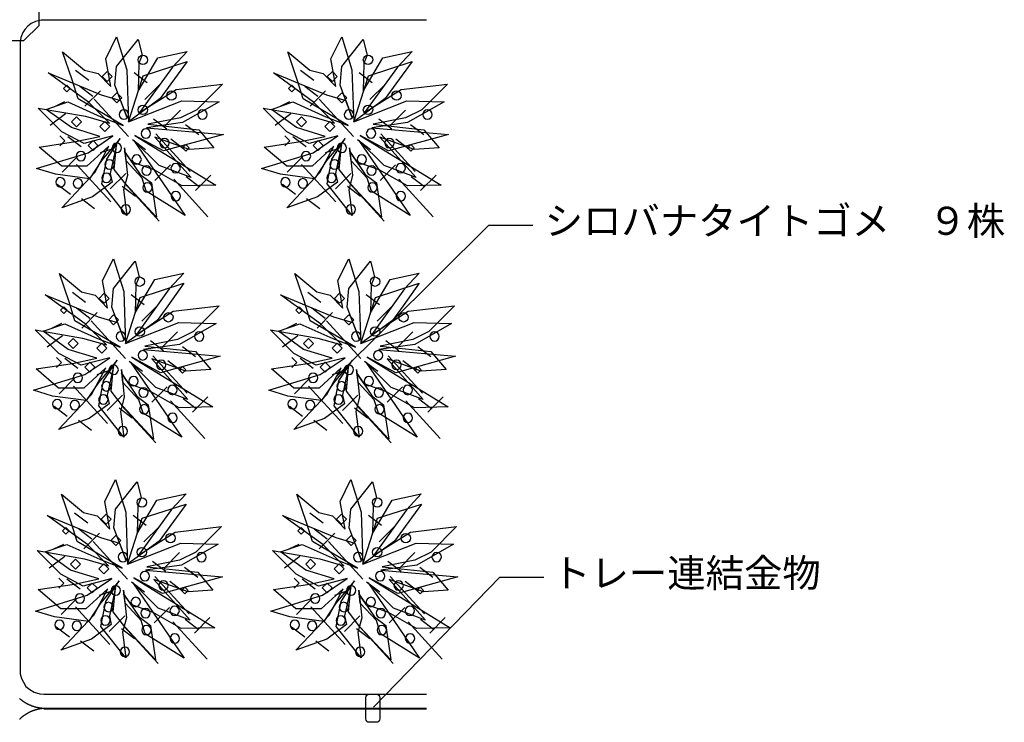
# Model space of a CAD drawing. Extents: x -610 to 603, y -419 to 423.
# Drawn here: x -183 to 27, y -111 to 39 of the extents above; entities that cross this region are included whole.
import ezdxf

# ---------------------------------------------------------------- set-up
doc = ezdxf.new("R2010")
doc.units = 0
doc.header["$LTSCALE"] = 15.24
doc.header["$MEASUREMENT"] = 0
doc.layers.get('0').update_dxf_attribs({"linetype": 'CONTINUOUS'})
doc.layers.add('____-69', color=7, linetype='CONTINUOUS')
doc.styles.add('ゴシック', font='txt')

msp = doc.modelspace()

# ---------------------------------------------------------------- linework, layer by layer
at = {"color": 4, "linetype": 'Continuous'}
for p, q in [((-168.7, 26.19), (-171.5, 28.33)), ((-165.81, 27.06), (-164.74, 28.13)), ((-164.74, 28.13), (-163.67, 27.06)), ((-156.21, 25.69), (-159.01, 27.83)), ((-120.68, 26.19), (-123.48, 28.33)), ((-117.79, 27.06), (-116.72, 28.13)), ((-116.72, 28.13), (-115.66, 27.06)), ((-108.19, 25.69), (-110.99, 27.83)), ((-174.07, 24.53), (-173.36, 25.24)), ((-173.36, 25.24), (-172.65, 24.53)), ((-164.74, 26), (-165.81, 27.06)), ((-163.67, 27.06), (-164.74, 26)), ((-153.42, 25.47), (-156.72, 22.17)), ((-126.06, 24.53), (-125.35, 25.24)), ((-125.35, 25.24), (-124.64, 24.53)), ((-116.72, 26), (-117.79, 27.06)), ((-115.66, 27.06), (-116.72, 26)), ((-105.41, 25.47), (-108.7, 22.17)), ((-173.36, 23.82), (-174.07, 24.53)), ((-172.65, 24.53), (-173.36, 23.82)), ((-167.81, 22.79), (-170.61, 24.93)), ((-166.21, 24.03), (-169.5, 20.73)), ((-163.78, 22.5), (-162.71, 23.56)), ((-162.71, 23.56), (-161.65, 22.5)), ((-125.35, 23.82), (-126.06, 24.53)), ((-124.64, 24.53), (-125.35, 23.82)), ((-119.79, 22.79), (-122.59, 24.93)), ((-118.19, 24.03), (-121.48, 20.73)), ((-115.76, 22.5), (-114.69, 23.56)), ((-114.69, 23.56), (-113.63, 22.5)), ((-175.93, 20.67), (-173.8, 21.74)), ((-160.2, 14.26), (-167.52, 22.26)), ((-162.71, 21.43), (-163.78, 22.5)), ((-161.65, 22.5), (-162.71, 21.43)), ((-127.91, 20.67), (-125.78, 21.74)), ((-112.18, 14.26), (-119.5, 22.26)), ((-114.69, 21.43), (-115.76, 22.5)), ((-113.63, 22.5), (-114.69, 21.43)), ((-173.62, 19.08), (-176.92, 16.61)), ((-149.1, 19.89), (-152.4, 16.6)), ((-125.61, 19.08), (-128.9, 16.61)), ((-101.09, 19.89), (-104.38, 16.6)), ((-172.4, 17.42), (-171.34, 18.49)), ((-171.34, 16.36), (-172.4, 17.42)), ((-171.34, 18.49), (-170.27, 17.42)), ((-170.27, 17.42), (-171.34, 16.36)), ((-166.31, 16.41), (-165.25, 17.48)), ((-165.25, 17.48), (-164.18, 16.41)), ((-152.05, 15.86), (-154.85, 18)), ((-124.38, 17.42), (-123.32, 18.49)), ((-123.32, 16.36), (-124.38, 17.42)), ((-123.32, 18.49), (-122.25, 17.42)), ((-122.25, 17.42), (-123.32, 16.36)), ((-118.29, 16.41), (-117.23, 17.48)), ((-117.23, 17.48), (-116.16, 16.41)), ((-104.03, 15.86), (-106.83, 18)), ((-165.25, 15.34), (-166.31, 16.41)), ((-164.18, 16.41), (-165.25, 15.34)), ((-147.05, 6.82), (-154.36, 14.82)), ((-145.24, 14.6), (-148.03, 16.74)), ((-117.23, 15.34), (-118.29, 16.41)), ((-116.16, 16.41), (-117.23, 15.34)), ((-99.03, 6.82), (-106.35, 14.82)), ((-97.22, 14.6), (-100.02, 16.74)), ((-174.89, 14.43), (-173.82, 13.37)), ((-173.82, 13.37), (-174.89, 12.3)), ((-170.34, 12.08), (-173.13, 14.22)), ((-168.85, 12.35), (-167.78, 13.42)), ((-167.78, 13.42), (-166.72, 12.35)), ((-156.59, 11.45), (-159.39, 13.59)), ((-148.39, 11.58), (-151.19, 13.71)), ((-126.87, 14.43), (-125.8, 13.37)), ((-125.8, 13.37), (-126.87, 12.3)), ((-122.32, 12.08), (-125.12, 14.22)), ((-120.83, 12.35), (-119.77, 13.42)), ((-119.77, 13.42), (-118.7, 12.35)), ((-108.57, 11.45), (-111.37, 13.59)), ((-100.37, 11.58), (-103.17, 13.71)), ((-167.78, 11.29), (-168.85, 12.35)), ((-166.72, 12.35), (-167.78, 11.29)), ((-166.21, 10.84), (-163.73, 11.67)), ((-148.71, 11.84), (-148, 12.55)), ((-148, 11.13), (-148.71, 11.84)), ((-148, 12.55), (-147.29, 11.84)), ((-147.29, 11.84), (-148, 11.13)), ((-119.77, 11.29), (-120.83, 12.35)), ((-118.7, 12.35), (-119.77, 11.29)), ((-118.19, 10.84), (-115.72, 11.67)), ((-100.69, 11.84), (-99.98, 12.55)), ((-99.98, 11.13), (-100.69, 11.84)), ((-99.98, 12.55), (-99.27, 11.84)), ((-99.27, 11.84), (-99.98, 11.13)), ((-171.07, 10), (-174.36, 6.7)), ((-123.05, 10), (-126.35, 6.7)), ((-164, 0.33), (-171.32, 8.33)), ((-160.81, 6.4), (-164.1, 3.11)), ((-151.26, 8.2), (-154.56, 4.91)), ((-115.98, 0.33), (-123.3, 8.33)), ((-112.79, 6.4), (-116.08, 3.11)), ((-103.25, 8.2), (-106.54, 4.91)), ((-153.7, -3.79), (-161.02, 4.22)), ((-143.25, -2.84), (-150.56, 5.16)), ((-145.11, 3.51), (-147.91, 5.65)), ((-142.62, 6.04), (-145.92, 2.75)), ((-105.68, -3.79), (-113, 4.22)), ((-95.23, -2.84), (-102.54, 5.16)), ((-97.09, 3.51), (-99.89, 5.65)), ((-94.6, 6.04), (-97.9, 2.75)), ((-172.61, 1.87), (-175.41, 4.01)), ((-158.73, 1.5), (-161.53, 3.63)), ((-124.59, 1.87), (-127.39, 4.01)), ((-110.71, 1.5), (-113.51, 3.63)), ((-167.43, -1.15), (-170.23, 0.99)), ((-119.42, -1.15), (-122.21, 0.99)), ((-169.36, -21.12), (-172.16, -18.98)), ((-166.47, -20.25), (-165.41, -19.18)), ((-165.41, -21.31), (-166.47, -20.25)), ((-165.41, -19.18), (-164.34, -20.25)), ((-164.34, -20.25), (-165.41, -21.31)), ((-156.87, -21.62), (-159.67, -19.48)), ((-119.16, -21.12), (-121.96, -18.98)), ((-116.27, -20.25), (-115.21, -19.18)), ((-115.21, -21.31), (-116.27, -20.25)), ((-115.21, -19.18), (-114.14, -20.25)), ((-114.14, -20.25), (-115.21, -21.31)), ((-106.67, -21.62), (-109.47, -19.48)), ((-174.74, -22.78), (-174.03, -22.07)), ((-174.03, -23.49), (-174.74, -22.78)), ((-174.03, -22.07), (-173.32, -22.78)), ((-173.32, -22.78), (-174.03, -23.49)), ((-168.48, -24.52), (-171.28, -22.38)), ((-154.09, -21.84), (-157.39, -25.14)), ((-124.54, -22.78), (-123.83, -22.07)), ((-123.83, -23.49), (-124.54, -22.78)), ((-123.83, -22.07), (-123.12, -22.78)), ((-123.12, -22.78), (-123.83, -23.49)), ((-118.28, -24.52), (-121.08, -22.38)), ((-103.89, -21.84), (-107.19, -25.14)), ((-166.87, -23.28), (-170.17, -26.58)), ((-160.87, -33.05), (-168.18, -25.05)), ((-164.44, -24.81), (-163.38, -23.75)), ((-163.38, -25.88), (-164.44, -24.81)), ((-163.38, -23.75), (-162.31, -24.81)), ((-162.31, -24.81), (-163.38, -25.88)), ((-116.67, -23.28), (-119.97, -26.58)), ((-110.67, -33.05), (-117.98, -25.05)), ((-114.24, -24.81), (-113.18, -23.75)), ((-113.18, -25.88), (-114.24, -24.81)), ((-113.18, -23.75), (-112.11, -24.81)), ((-112.11, -24.81), (-113.18, -25.88)), ((-176.6, -26.64), (-174.47, -25.57)), ((-126.4, -26.64), (-124.27, -25.57)), ((-174.29, -28.23), (-177.59, -30.7)), ((-173.07, -29.89), (-172, -28.82)), ((-172, -28.82), (-170.94, -29.89)), ((-152.71, -31.45), (-155.51, -29.31)), ((-149.77, -27.42), (-153.07, -30.71)), ((-124.09, -28.23), (-127.39, -30.7)), ((-122.87, -29.89), (-121.8, -28.82)), ((-121.8, -28.82), (-120.74, -29.89)), ((-102.51, -31.45), (-105.31, -29.31)), ((-99.57, -27.42), (-102.87, -30.71)), ((-172, -30.95), (-173.07, -29.89)), ((-170.94, -29.89), (-172, -30.95)), ((-166.98, -30.9), (-165.91, -29.83)), ((-165.91, -31.97), (-166.98, -30.9)), ((-165.91, -29.83), (-164.85, -30.9)), ((-164.85, -30.9), (-165.91, -31.97)), ((-145.9, -32.71), (-148.7, -30.57)), ((-121.8, -30.95), (-122.87, -29.89)), ((-120.74, -29.89), (-121.8, -30.95)), ((-116.78, -30.9), (-115.71, -29.83)), ((-115.71, -31.97), (-116.78, -30.9)), ((-115.71, -29.83), (-114.65, -30.9)), ((-114.65, -30.9), (-115.71, -31.97)), ((-95.7, -32.71), (-98.5, -30.57)), ((-175.55, -32.88), (-174.49, -33.94)), ((-171, -35.23), (-173.8, -33.09)), ((-147.71, -40.49), (-155.03, -32.49)), ((-149.05, -35.73), (-151.85, -33.6)), ((-125.35, -32.88), (-124.29, -33.94)), ((-120.8, -35.23), (-123.6, -33.09)), ((-97.51, -40.49), (-104.83, -32.49)), ((-98.85, -35.73), (-101.65, -33.6)), ((-174.49, -33.94), (-175.55, -35.01)), ((-169.52, -34.96), (-168.45, -33.89)), ((-168.45, -36.02), (-169.52, -34.96)), ((-168.45, -33.89), (-167.38, -34.96)), ((-167.38, -34.96), (-168.45, -36.02)), ((-166.87, -36.47), (-164.4, -35.64)), ((-157.25, -35.86), (-160.05, -33.72)), ((-149.37, -35.47), (-148.66, -34.76)), ((-148.66, -36.18), (-149.37, -35.47)), ((-148.66, -34.76), (-147.95, -35.47)), ((-147.95, -35.47), (-148.66, -36.18)), ((-124.29, -33.94), (-125.35, -35.01)), ((-119.31, -34.96), (-118.25, -33.89)), ((-118.25, -36.02), (-119.31, -34.96)), ((-118.25, -33.89), (-117.18, -34.96)), ((-117.18, -34.96), (-118.25, -36.02)), ((-116.67, -36.47), (-114.2, -35.64)), ((-107.05, -35.86), (-109.85, -33.72)), ((-99.17, -35.47), (-98.46, -34.76)), ((-98.46, -36.18), (-99.17, -35.47)), ((-98.46, -34.76), (-97.75, -35.47)), ((-97.75, -35.47), (-98.46, -36.18)), ((-171.73, -37.31), (-175.03, -40.61)), ((-121.53, -37.31), (-124.83, -40.61)), ((-164.67, -46.98), (-171.98, -38.98)), ((-151.93, -39.11), (-155.23, -42.4)), ((-114.47, -46.98), (-121.78, -38.98)), ((-101.73, -39.11), (-105.03, -42.4)), ((-161.47, -40.91), (-164.77, -44.2)), ((-145.78, -43.8), (-148.57, -41.66)), ((-143.29, -41.27), (-146.59, -44.56)), ((-111.27, -40.91), (-114.57, -44.2)), ((-95.58, -43.8), (-98.37, -41.66)), ((-93.09, -41.27), (-96.38, -44.56)), ((-173.27, -45.44), (-176.07, -43.3)), ((-159.4, -45.81), (-162.2, -43.68)), ((-154.37, -51.1), (-161.69, -43.09)), ((-143.91, -50.15), (-151.23, -42.15)), ((-123.07, -45.44), (-125.87, -43.3)), ((-109.2, -45.81), (-112, -43.68)), ((-104.17, -51.1), (-111.48, -43.09)), ((-93.71, -50.15), (-101.03, -42.15)), ((-168.1, -48.46), (-170.9, -46.32)), ((-117.9, -48.46), (-120.7, -46.32)), ((-168.91, -68.2), (-171.71, -66.07)), ((-166.02, -67.33), (-164.95, -66.27)), ((-164.95, -66.27), (-163.88, -67.33)), ((-156.42, -68.71), (-159.22, -66.57)), ((-118.71, -68.2), (-121.5, -66.07)), ((-115.81, -67.33), (-114.75, -66.27)), ((-114.75, -66.27), (-113.68, -67.33)), ((-106.22, -68.71), (-109.02, -66.57)), ((-174.29, -69.87), (-173.57, -69.16)), ((-173.57, -69.16), (-172.86, -69.87)), ((-164.95, -68.4), (-166.02, -67.33)), ((-163.88, -67.33), (-164.95, -68.4)), ((-153.63, -68.93), (-156.93, -72.22)), ((-124.08, -69.87), (-123.37, -69.16)), ((-123.37, -69.16), (-122.66, -69.87)), ((-114.75, -68.4), (-115.81, -67.33)), ((-113.68, -67.33), (-114.75, -68.4)), ((-103.43, -68.93), (-106.73, -72.22)), ((-173.57, -70.58), (-174.29, -69.87)), ((-172.86, -69.87), (-173.57, -70.58)), ((-168.02, -71.61), (-170.82, -69.47)), ((-166.42, -70.37), (-169.71, -73.66)), ((-163.99, -71.9), (-162.92, -70.83)), ((-162.92, -70.83), (-161.86, -71.9)), ((-123.37, -70.58), (-124.08, -69.87)), ((-122.66, -69.87), (-123.37, -70.58)), ((-117.82, -71.61), (-120.62, -69.47)), ((-116.22, -70.37), (-119.51, -73.66)), ((-113.79, -71.9), (-112.72, -70.83)), ((-112.72, -70.83), (-111.65, -71.9)), ((-176.14, -73.72), (-174.01, -72.66)), ((-160.41, -80.14), (-167.73, -72.14)), ((-162.92, -72.96), (-163.99, -71.9)), ((-161.86, -71.9), (-162.92, -72.96)), ((-125.94, -73.72), (-123.81, -72.66)), ((-110.21, -80.14), (-117.53, -72.14)), ((-112.72, -72.96), (-113.79, -71.9)), ((-111.65, -71.9), (-112.72, -72.96)), ((-173.83, -75.31), (-177.13, -77.78)), ((-149.31, -74.5), (-152.61, -77.8)), ((-123.63, -75.31), (-126.93, -77.78)), ((-99.11, -74.5), (-102.41, -77.8)), ((-172.61, -76.97), (-171.55, -75.91)), ((-171.55, -78.04), (-172.61, -76.97)), ((-171.55, -75.91), (-170.48, -76.97)), ((-170.48, -76.97), (-171.55, -78.04)), ((-166.52, -77.99), (-165.46, -76.92)), ((-165.46, -76.92), (-164.39, -77.99)), ((-152.26, -78.54), (-155.06, -76.4)), ((-145.45, -79.8), (-148.25, -77.66)), ((-122.41, -76.97), (-121.35, -75.91)), ((-121.35, -78.04), (-122.41, -76.97)), ((-121.35, -75.91), (-120.28, -76.97)), ((-120.28, -76.97), (-121.35, -78.04)), ((-116.32, -77.99), (-115.26, -76.92)), ((-115.26, -76.92), (-114.19, -77.99)), ((-102.06, -78.54), (-104.86, -76.4)), ((-95.25, -79.8), (-98.04, -77.66)), ((-165.46, -79.05), (-166.52, -77.99)), ((-164.39, -77.99), (-165.46, -79.05)), ((-147.26, -87.58), (-154.57, -79.58)), ((-115.26, -79.05), (-116.32, -77.99)), ((-114.19, -77.99), (-115.26, -79.05)), ((-97.06, -87.58), (-104.37, -79.58)), ((-175.1, -79.96), (-174.03, -81.03)), ((-174.03, -81.03), (-175.1, -82.09)), ((-170.55, -82.32), (-173.34, -80.18)), ((-169.06, -82.04), (-167.99, -80.98)), ((-167.99, -80.98), (-166.93, -82.04)), ((-156.8, -82.95), (-159.6, -80.81)), ((-148.6, -82.82), (-151.4, -80.68)), ((-148.92, -82.55), (-148.21, -81.84)), ((-148.21, -81.84), (-147.5, -82.55)), ((-124.9, -79.96), (-123.83, -81.03)), ((-123.83, -81.03), (-124.9, -82.09)), ((-120.35, -82.32), (-123.14, -80.18)), ((-118.86, -82.04), (-117.79, -80.98)), ((-117.79, -80.98), (-116.73, -82.04)), ((-106.6, -82.95), (-109.4, -80.81)), ((-98.4, -82.82), (-101.2, -80.68)), ((-98.72, -82.55), (-98.01, -81.84)), ((-98.01, -81.84), (-97.3, -82.55)), ((-167.99, -83.11), (-169.06, -82.04)), ((-166.93, -82.04), (-167.99, -83.11)), ((-166.42, -83.55), (-163.94, -82.73)), ((-148.21, -83.26), (-148.92, -82.55)), ((-147.5, -82.55), (-148.21, -83.26)), ((-117.79, -83.11), (-118.86, -82.04)), ((-116.73, -82.04), (-117.79, -83.11)), ((-116.22, -83.55), (-113.74, -82.73)), ((-98.01, -83.26), (-98.72, -82.55)), ((-97.3, -82.55), (-98.01, -83.26)), ((-171.28, -84.39), (-174.57, -87.69)), ((-164.21, -94.07), (-171.53, -86.07)), ((-121.08, -84.39), (-124.37, -87.69)), ((-114.01, -94.07), (-121.33, -86.07)), ((-161.02, -87.99), (-164.31, -91.29)), ((-151.47, -86.19), (-154.77, -89.49)), ((-110.82, -87.99), (-114.11, -91.29)), ((-101.27, -86.19), (-104.57, -89.49)), ((-153.91, -98.18), (-161.23, -90.18)), ((-143.46, -97.23), (-150.77, -89.23)), ((-145.32, -90.88), (-148.12, -88.75)), ((-142.83, -88.35), (-146.13, -91.65)), ((-103.71, -98.18), (-111.03, -90.18)), ((-93.26, -97.23), (-100.57, -89.23)), ((-95.12, -90.88), (-97.92, -88.75)), ((-92.63, -88.35), (-95.93, -91.65)), ((-172.82, -92.52), (-175.62, -90.38)), ((-158.94, -92.9), (-161.74, -90.76)), ((-122.62, -92.52), (-125.41, -90.38)), ((-108.74, -92.9), (-111.54, -90.76)), ((-167.64, -95.55), (-170.44, -93.41)), ((-117.44, -95.55), (-120.24, -93.41))]:
    msp.add_line(p, q, dxfattribs=at)
at = {"color": 2, "linetype": 'Continuous'}
for p, q in [((-115.76, -36.84), (-83.34, -4.62)), ((-83.34, -4.62), (-73.98, -4.62)), ((-107.92, -107.48), (-80.99, -79.75)), ((-80.99, -79.75), (-71.63, -79.75))]:
    msp.add_line(p, q, dxfattribs=at)
at = {"color": 4, "linetype": 'Continuous'}
for points in [[(-158.13, 23.97), (-153.95, 31.09), (-147.73, 32.42), (-150.83, 29.09), (-157.87, 19.37), (-150.04, 24.29), (-140.19, 25.44), (-145.64, 19.99), (-149.11, 18.28), (-156.06, 16.89), (-145.24, 15.71), (-141.98, 11.89), (-147.29, 11.53), (-154.58, 14.13), (-146.87, 5.5), (-153.68, 8.07), (-159.1, 13.45), (-148.14, -2.58), (-156.42, 2.58), (-157.32, 5.42), (-160.74, 9.1), (-161.08, 11.86), (-160.45, 5.96), (-161.25, 2.93), (-160.54, -2.58), (-165.87, 4.15), (-164.85, 9.47), (-161.97, 13.88), (-165.96, 9.12), (-168.55, 5.24), (-175.77, 6.21), (-179.82, 7.44), (-168.83, 10.8), (-163.54, 14.39), (-169.67, 12.77), (-174.44, 15.28), (-179.47, 20.35), (-169.39, 18.58), (-164.25, 17.11), (-168.77, 21.62), (-177.32, 27.83), (-166.01, 23.14), (-161.89, 21.93), (-160.49, 18.23), (-163.1, 25.2), (-162.75, 29.18), (-158.13, 34.98), (-157.28, 31.63), (-158, 29.95), (-158.13, 23.97)], [(-163.99, 24.93), (-165.07, 30.84), (-162.74, 35.52), (-160.57, 28.52), (-160.19, 17.43), (-157.06, 27.25), (-147.71, 30.27), (-151.16, 25.48), (-153.44, 22.36), (-160.19, 17.43), (-148.82, 21.89), (-140.84, 21.69), (-148.68, 17.23), (-156.35, 16.15), (-139.97, 14.71), (-152.74, 11.2), (-158.83, 14.51), (-141.55, 3.89), (-148.73, 3.72), (-154.72, 7.15), (-159.46, 8.83), (-161.04, 11.11), (-157.75, 6.18), (-155.33, 4.36), (-154.23, -2.96), (-160.81, 4.1), (-163.27, 7.24), (-162.78, 12.49), (-164.09, 6.41), (-163.67, 4.53), (-167.91, 1.42), (-174.47, -0.94), (-167.42, 6.57), (-164.4, 12.2), (-169.08, 7.92), (-174.47, 7.92), (-179.27, 12.01), (-171.53, 13.19), (-166.3, 14.28), (-172.4, 16.17), (-177.75, 20.05), (-173.16, 21.65), (-166.12, 18.48), (-161.33, 16.61), (-170.97, 22.28), (-172.22, 26.33), (-174.27, 32.37), (-169.57, 28.46), (-166.68, 27.73), (-163.99, 24.93)], [(-110.12, 23.97), (-105.93, 31.09), (-99.71, 32.42), (-102.81, 29.09), (-109.85, 19.37), (-102.02, 24.29), (-92.17, 25.44), (-97.62, 19.99), (-101.09, 18.28), (-108.04, 16.89), (-97.23, 15.71), (-93.96, 11.89), (-99.27, 11.53), (-106.56, 14.13), (-98.85, 5.5), (-105.67, 8.07), (-111.08, 13.45), (-100.12, -2.58), (-108.4, 2.58), (-109.3, 5.42), (-112.72, 9.1), (-113.06, 11.86), (-112.43, 5.96), (-113.23, 2.93), (-112.52, -2.58), (-117.85, 4.15), (-116.83, 9.47), (-113.95, 13.88), (-117.94, 9.12), (-120.53, 5.24), (-127.75, 6.21), (-131.8, 7.44), (-120.81, 10.8), (-115.52, 14.39), (-121.65, 12.77), (-126.43, 15.28), (-131.45, 20.35), (-121.37, 18.58), (-116.24, 17.11), (-120.75, 21.62), (-129.3, 27.83), (-117.99, 23.14), (-113.87, 21.93), (-112.47, 18.23), (-115.08, 25.2), (-114.73, 29.18), (-110.11, 34.98), (-109.26, 31.63), (-109.98, 29.95), (-110.12, 23.97)], [(-115.97, 24.93), (-117.05, 30.84), (-114.72, 35.52), (-112.55, 28.52), (-112.17, 17.43), (-109.04, 27.25), (-99.69, 30.27), (-103.15, 25.48), (-105.42, 22.36), (-112.17, 17.43), (-100.8, 21.89), (-92.83, 21.69), (-100.66, 17.23), (-108.33, 16.15), (-91.95, 14.71), (-104.72, 11.2), (-110.81, 14.51), (-93.53, 3.89), (-100.71, 3.72), (-106.71, 7.15), (-111.44, 8.83), (-113.02, 11.11), (-109.73, 6.18), (-107.31, 4.36), (-106.21, -2.96), (-112.79, 4.1), (-115.25, 7.24), (-114.76, 12.49), (-116.07, 6.41), (-115.65, 4.53), (-119.89, 1.42), (-126.45, -0.94), (-119.4, 6.57), (-116.38, 12.2), (-121.06, 7.92), (-126.45, 7.92), (-131.25, 12.01), (-123.51, 13.19), (-118.28, 14.28), (-124.38, 16.17), (-129.73, 20.05), (-125.14, 21.65), (-118.1, 18.48), (-113.31, 16.61), (-122.95, 22.28), (-124.2, 26.33), (-126.25, 32.37), (-121.55, 28.46), (-118.67, 27.73), (-115.97, 24.93)], [(-158.8, -23.34), (-154.62, -16.22), (-148.4, -14.89), (-151.5, -18.21), (-158.53, -27.94), (-150.71, -23.02), (-140.85, -21.87), (-146.31, -27.32), (-149.78, -29.03), (-156.73, -30.42), (-145.91, -31.6), (-142.65, -35.42), (-147.95, -35.78), (-155.24, -33.18), (-147.54, -41.81), (-154.35, -39.24), (-159.76, -33.86), (-148.8, -49.89), (-157.09, -44.73), (-157.99, -41.89), (-161.4, -38.21), (-161.74, -35.45), (-161.12, -41.35), (-161.91, -44.38), (-161.2, -49.89), (-166.53, -43.16), (-165.51, -37.84), (-162.63, -33.43), (-166.63, -38.19), (-169.21, -42.07), (-176.43, -41.1), (-180.49, -39.87), (-169.5, -36.51), (-164.21, -32.92), (-170.34, -34.54), (-175.11, -32.03), (-180.13, -26.96), (-170.05, -28.73), (-164.92, -30.2), (-169.44, -25.69), (-177.99, -19.48), (-166.67, -24.17), (-162.56, -25.38), (-161.16, -29.08), (-163.76, -22.11), (-163.42, -18.13), (-158.8, -12.33), (-157.94, -15.68), (-158.66, -17.36), (-158.8, -23.34)], [(-164.66, -22.38), (-165.74, -16.47), (-163.4, -11.79), (-161.24, -18.79), (-160.86, -29.88), (-157.73, -20.06), (-148.38, -17.04), (-151.83, -21.83), (-154.11, -24.95), (-160.86, -29.88), (-149.49, -25.42), (-141.51, -25.62), (-149.35, -30.08), (-157.01, -31.16), (-140.64, -32.6), (-153.41, -36.11), (-159.5, -32.8), (-142.21, -43.42), (-149.39, -43.59), (-155.39, -40.16), (-160.13, -38.48), (-161.71, -36.2), (-158.41, -41.13), (-156, -42.95), (-154.89, -50.27), (-161.48, -43.21), (-163.94, -40.07), (-163.44, -34.82), (-164.76, -40.9), (-164.34, -42.78), (-168.58, -45.89), (-175.14, -48.25), (-168.08, -40.74), (-165.07, -35.11), (-169.75, -39.39), (-175.14, -39.39), (-179.93, -35.3), (-172.19, -34.12), (-166.97, -33.03), (-173.06, -31.14), (-178.42, -27.26), (-173.83, -25.66), (-166.79, -28.83), (-161.99, -30.7), (-171.64, -25.03), (-172.89, -20.98), (-174.94, -14.94), (-170.23, -18.85), (-167.35, -19.58), (-164.66, -22.38)], [(-108.6, -23.34), (-104.41, -16.22), (-98.2, -14.89), (-101.3, -18.21), (-108.33, -27.94), (-100.51, -23.02), (-90.65, -21.87), (-96.11, -27.32), (-99.58, -29.03), (-106.53, -30.42), (-95.71, -31.6), (-92.45, -35.42), (-97.75, -35.78), (-105.04, -33.18), (-97.34, -41.81), (-104.15, -39.24), (-109.56, -33.86), (-98.6, -49.89), (-106.89, -44.73), (-107.79, -41.89), (-111.2, -38.21), (-111.54, -35.45), (-110.92, -41.35), (-111.71, -44.38), (-111, -49.89), (-116.33, -43.16), (-115.31, -37.84), (-112.43, -33.43), (-116.43, -38.19), (-119.01, -42.07), (-126.23, -41.1), (-130.29, -39.87), (-119.29, -36.51), (-114.01, -32.92), (-120.14, -34.54), (-124.91, -32.03), (-129.93, -26.96), (-119.85, -28.73), (-114.72, -30.2), (-119.24, -25.69), (-127.79, -19.48), (-116.47, -24.17), (-112.36, -25.38), (-110.95, -29.08), (-113.56, -22.11), (-113.22, -18.13), (-108.6, -12.33), (-107.74, -15.68), (-108.46, -17.36), (-108.6, -23.34)], [(-114.46, -22.38), (-115.54, -16.47), (-113.2, -11.79), (-111.04, -18.79), (-110.66, -29.88), (-107.53, -20.06), (-98.18, -17.04), (-101.63, -21.83), (-103.91, -24.95), (-110.66, -29.88), (-99.29, -25.42), (-91.31, -25.62), (-99.15, -30.08), (-106.81, -31.16), (-90.44, -32.6), (-103.2, -36.11), (-109.3, -32.8), (-92.01, -43.42), (-99.19, -43.59), (-105.19, -40.16), (-109.93, -38.48), (-111.51, -36.2), (-108.21, -41.13), (-105.8, -42.95), (-104.69, -50.27), (-111.28, -43.21), (-113.73, -40.07), (-113.24, -34.82), (-114.56, -40.9), (-114.14, -42.78), (-118.38, -45.89), (-124.94, -48.25), (-117.88, -40.74), (-114.87, -35.11), (-119.55, -39.39), (-124.94, -39.39), (-129.73, -35.3), (-121.99, -34.12), (-116.77, -33.03), (-122.86, -31.14), (-128.21, -27.26), (-123.63, -25.66), (-116.59, -28.83), (-111.79, -30.7), (-121.44, -25.03), (-122.69, -20.98), (-124.74, -14.94), (-120.03, -18.85), (-117.15, -19.58), (-114.46, -22.38)], [(-158.34, -70.43), (-154.16, -63.31), (-147.94, -61.98), (-151.04, -65.3), (-158.08, -75.03), (-150.25, -70.1), (-140.4, -68.95), (-145.85, -74.41), (-149.32, -76.11), (-156.27, -77.5), (-145.45, -78.68), (-142.19, -82.51), (-147.5, -82.87), (-154.79, -80.26), (-147.08, -88.9), (-153.89, -86.32), (-159.31, -80.95), (-148.35, -96.98), (-156.63, -91.81), (-157.53, -88.98), (-160.95, -85.29), (-161.29, -82.54), (-160.66, -88.44), (-161.46, -91.47), (-160.75, -96.97), (-166.08, -90.25), (-165.06, -84.93), (-162.18, -80.51), (-166.17, -85.28), (-168.76, -89.16), (-175.98, -88.18), (-180.03, -86.96), (-169.04, -83.6), (-163.75, -80.01), (-169.88, -81.62), (-174.65, -79.11), (-179.68, -74.05), (-169.6, -75.82), (-164.46, -77.29), (-168.98, -72.77), (-177.53, -66.57), (-166.22, -71.25), (-162.1, -72.47), (-160.7, -76.17), (-163.31, -69.2), (-162.96, -65.22), (-158.34, -59.42), (-157.49, -62.77), (-158.21, -64.45), (-158.34, -70.43)], [(-164.2, -69.47), (-165.28, -63.56), (-162.95, -58.88), (-160.78, -65.87), (-160.4, -76.96), (-157.27, -67.15), (-147.92, -64.13), (-151.37, -68.91), (-153.65, -72.03), (-160.4, -76.96), (-149.03, -72.51), (-141.05, -72.7), (-148.89, -77.16), (-156.56, -78.25), (-140.18, -79.69), (-152.95, -83.2), (-159.04, -79.89), (-141.76, -90.51), (-148.94, -90.67), (-154.93, -87.24), (-159.67, -85.57), (-161.25, -83.29), (-157.96, -88.22), (-155.54, -90.04), (-154.44, -97.36), (-161.02, -90.3), (-163.48, -87.16), (-162.99, -81.91), (-164.3, -87.98), (-163.88, -89.86), (-168.12, -92.97), (-174.68, -95.34), (-167.63, -87.83), (-164.61, -82.19), (-169.29, -86.47), (-174.68, -86.47), (-179.48, -82.38), (-171.74, -81.21), (-166.51, -80.12), (-172.61, -78.22), (-177.96, -74.35), (-173.37, -72.75), (-166.33, -75.91), (-161.54, -77.78), (-171.18, -72.12), (-172.43, -68.07), (-174.48, -62.03), (-169.78, -65.94), (-166.89, -66.66), (-164.2, -69.47)], [(-108.14, -70.43), (-103.96, -63.31), (-97.74, -61.98), (-100.84, -65.3), (-107.88, -75.03), (-100.05, -70.1), (-90.2, -68.95), (-95.65, -74.41), (-99.12, -76.11), (-106.07, -77.5), (-95.25, -78.68), (-91.99, -82.51), (-97.29, -82.87), (-104.59, -80.26), (-96.88, -88.9), (-103.69, -86.32), (-109.11, -80.95), (-98.15, -96.98), (-106.43, -91.81), (-107.33, -88.98), (-110.75, -85.29), (-111.09, -82.54), (-110.46, -88.44), (-111.26, -91.47), (-110.55, -96.97), (-115.88, -90.25), (-114.86, -84.93), (-111.98, -80.51), (-115.97, -85.28), (-118.56, -89.16), (-125.78, -88.18), (-129.83, -86.96), (-118.84, -83.6), (-113.55, -80.01), (-119.68, -81.62), (-124.45, -79.11), (-129.48, -74.05), (-119.4, -75.82), (-114.26, -77.29), (-118.78, -72.77), (-127.33, -66.57), (-116.01, -71.25), (-111.9, -72.47), (-110.5, -76.17), (-113.11, -69.2), (-112.76, -65.22), (-108.14, -59.42), (-107.29, -62.77), (-108.01, -64.45), (-108.14, -70.43)], [(-114, -69.47), (-115.08, -63.56), (-112.75, -58.88), (-110.58, -65.87), (-110.2, -76.96), (-107.07, -67.15), (-97.72, -64.13), (-101.17, -68.91), (-103.45, -72.03), (-110.2, -76.96), (-98.83, -72.51), (-90.85, -72.7), (-98.69, -77.16), (-106.36, -78.25), (-89.98, -79.69), (-102.75, -83.2), (-108.84, -79.89), (-91.56, -90.51), (-98.74, -90.67), (-104.73, -87.24), (-109.47, -85.57), (-111.05, -83.29), (-107.76, -88.22), (-105.34, -90.04), (-104.24, -97.36), (-110.82, -90.3), (-113.28, -87.16), (-112.79, -81.91), (-114.1, -87.98), (-113.68, -89.86), (-117.92, -92.97), (-124.48, -95.34), (-117.42, -87.83), (-114.41, -82.19), (-119.09, -86.47), (-124.48, -86.47), (-129.28, -82.38), (-121.54, -81.21), (-116.31, -80.12), (-122.41, -78.22), (-127.76, -74.35), (-123.17, -72.75), (-116.13, -75.91), (-111.34, -77.78), (-120.98, -72.12), (-122.23, -68.07), (-124.28, -62.03), (-119.57, -65.94), (-116.69, -66.66), (-114, -69.47)]]:
    msp.add_lwpolyline(points, dxfattribs=at)
at = {"color": 17, "linetype": 'Continuous', "flags": 128}
msp.add_lwpolyline([(-109.58, -105.44, -0.414214), (-108.83, -104.69), (-107.33, -104.69, -0.414214), (-106.58, -105.44), (-106.58, -109.94, -0.414214), (-107.33, -110.69), (-108.83, -110.69, -0.414214), (-109.58, -109.94)], format="xyb", close=True, dxfattribs=at)
at = {"color": 4, "linetype": 'Continuous'}
for centre, major_axis, start_param, end_param in [((-157.13, 30.62), (0, 1), 4.710024256827511, 10.9932095640071), ((-109.11, 30.62), (0, 1), 4.710024256827511, 10.9932095640071), ((-151.04, 23.01), (0.01, 1), -1.56249178752547, 4.720693519654116), ((-103.02, 23.01), (0.01, 1), -1.56249178752547, 4.720693519654116), ((-161.19, 18.95), (0, 1), 4.708882, 10.992067), ((-157.13, 19.96), (0.01, 1), -1.56249178752547, 4.720693519654116), ((-144.45, 18.95), (0, 1), 4.709458, 10.992643), ((-113.17, 18.95), (0, 1), 4.708882, 10.992067), ((-109.11, 19.96), (0.01, 1), -1.56249178752547, 4.720693519654116), ((-96.43, 18.95), (0, 1), 4.709458, 10.992643), ((-156.49, 14.9), (0, 1), 4.709458, 10.992643), ((-108.47, 14.9), (0, 1), 4.709458, 10.992643), ((-162.71, 11.84), (0, 1), 4.709458, 10.992643), ((-152.56, 12.86), (0.01, 1), -1.563029, 4.720156), ((-114.69, 11.84), (0, 1), 4.709458, 10.992643), ((-104.55, 12.86), (0.01, 1), -1.563029, 4.720156), ((-170.36, 10.11), (0, 1), 4.709458, 10.992643), ((-122.34, 10.11), (0, 1), 4.709458, 10.992643), ((-164.27, 8.29), (0, 1), 4.709458, 10.992643), ((-158.47, 9.37), (0, 1), 4.709458, 10.992643), ((-150.15, 7.51), (0, 1), 4.709458, 10.992643), ((-116.25, 8.29), (0, 1), 4.709458, 10.992643), ((-110.45, 9.37), (0, 1), 4.709458, 10.992643), ((-102.14, 7.51), (0, 1), 4.709458, 10.992643), ((-164.92, 5.44), (0, 1), 4.709458, 10.992643), ((-156.36, 7), (0, 1), 4.709458, 10.992643), ((-116.9, 5.44), (0, 1), 4.709458, 10.992643), ((-108.34, 7), (0, 1), 4.709458, 10.992643), ((-174.73, 4.5), (0, 1), 4.709458, 10.992643), ((-171.01, 4.28), (0, 1), 4.709458, 10.992643), ((-156.17, 3.38), (0, 1), 4.709458, 10.992643), ((-126.71, 4.5), (0, 1), 4.709458, 10.992643), ((-122.99, 4.28), (0, 1), 4.709458, 10.992643), ((-108.16, 3.38), (0, 1), 4.709458, 10.992643), ((-150.14, 1.56), (0, 1), 4.709458, 10.992643), ((-102.12, 1.56), (0, 1), 4.709458, 10.992643), ((-160.77, -1.29), (0, 1), 4.709458, 10.992643), ((-112.75, -1.29), (0, 1), 4.709458, 10.992643), ((-157.8, -16.69), (0, 1), 4.710024256827511, 10.9932095640071), ((-107.6, -16.69), (0, 1), 4.710024256827511, 10.9932095640071), ((-151.71, -24.3), (0.01, 1), -1.56249178752547, 4.720693519654116), ((-101.51, -24.3), (0.01, 1), -1.56249178752547, 4.720693519654116), ((-161.85, -28.36), (0, 1), 4.708882, 10.992067), ((-157.8, -27.35), (0.01, 1), -1.56249178752547, 4.720693519654116), ((-111.65, -28.36), (0, 1), 4.708882, 10.992067), ((-107.6, -27.35), (0.01, 1), -1.56249178752547, 4.720693519654116), ((-145.11, -28.36), (0, 1), 4.709458, 10.992643), ((-94.91, -28.36), (0, 1), 4.709458, 10.992643), ((-157.16, -32.41), (0, 1), 4.709458, 10.992643), ((-106.96, -32.41), (0, 1), 4.709458, 10.992643), ((-153.23, -34.45), (0.01, 1), -1.563029, 4.720156), ((-103.03, -34.45), (0.01, 1), -1.563029, 4.720156), ((-163.38, -35.47), (0, 1), 4.709458, 10.992643), ((-113.18, -35.47), (0, 1), 4.709458, 10.992643), ((-171.03, -37.2), (0, 1), 4.709458, 10.992643), ((-159.13, -37.94), (0, 1), 4.709458, 10.992643), ((-120.83, -37.2), (0, 1), 4.709458, 10.992643), ((-108.93, -37.94), (0, 1), 4.709458, 10.992643), ((-164.94, -39.02), (0, 1), 4.709458, 10.992643), ((-157.03, -40.31), (0, 1), 4.709458, 10.992643), ((-150.82, -39.8), (0, 1), 4.709458, 10.992643), ((-114.74, -39.02), (0, 1), 4.709458, 10.992643), ((-106.83, -40.31), (0, 1), 4.709458, 10.992643), ((-100.62, -39.8), (0, 1), 4.709458, 10.992643), ((-175.4, -42.81), (0, 1), 4.709458, 10.992643), ((-165.58, -41.86), (0, 1), 4.709458, 10.992643), ((-125.2, -42.81), (0, 1), 4.709458, 10.992643), ((-115.38, -41.86), (0, 1), 4.709458, 10.992643), ((-171.68, -43.03), (0, 1), 4.709458, 10.992643), ((-156.84, -43.93), (0, 1), 4.709458, 10.992643), ((-121.48, -43.03), (0, 1), 4.709458, 10.992643), ((-106.64, -43.93), (0, 1), 4.709458, 10.992643), ((-150.81, -45.75), (0, 1), 4.709458, 10.992643), ((-100.61, -45.75), (0, 1), 4.709458, 10.992643), ((-161.44, -48.6), (0, 1), 4.709458, 10.992643), ((-111.24, -48.6), (0, 1), 4.709458, 10.992643), ((-157.34, -63.78), (0, 1), 4.710024256827511, 10.9932095640071), ((-107.14, -63.78), (0, 1), 4.710024256827511, 10.9932095640071), ((-151.25, -71.39), (0.01, 1), -1.56249178752547, 4.720693519654116), ((-101.05, -71.39), (0.01, 1), -1.56249178752547, 4.720693519654116), ((-157.34, -74.43), (0.01, 1), -1.56249178752547, 4.720693519654116), ((-107.14, -74.43), (0.01, 1), -1.56249178752547, 4.720693519654116), ((-161.4, -75.45), (0, 1), 4.708882, 10.992067), ((-144.66, -75.45), (0, 1), 4.709458, 10.992643), ((-111.2, -75.45), (0, 1), 4.708882, 10.992067), ((-94.46, -75.45), (0, 1), 4.709458, 10.992643), ((-156.7, -79.5), (0, 1), 4.709458, 10.992643), ((-106.5, -79.5), (0, 1), 4.709458, 10.992643), ((-162.92, -82.55), (0, 1), 4.709458, 10.992643), ((-152.77, -81.54), (0.01, 1), -1.563029, 4.720156), ((-112.72, -82.55), (0, 1), 4.709458, 10.992643), ((-102.57, -81.54), (0.01, 1), -1.563029, 4.720156), ((-170.57, -84.29), (0, 1), 4.709458, 10.992643), ((-158.68, -85.03), (0, 1), 4.709458, 10.992643), ((-120.37, -84.29), (0, 1), 4.709458, 10.992643), ((-108.48, -85.03), (0, 1), 4.709458, 10.992643), ((-164.48, -86.1), (0, 1), 4.709458, 10.992643), ((-150.36, -86.89), (0, 1), 4.709458, 10.992643), ((-114.28, -86.1), (0, 1), 4.709458, 10.992643), ((-100.16, -86.89), (0, 1), 4.709458, 10.992643), ((-165.13, -88.95), (0, 1), 4.709458, 10.992643), ((-156.57, -87.4), (0, 1), 4.709458, 10.992643), ((-114.93, -88.95), (0, 1), 4.709458, 10.992643), ((-106.37, -87.4), (0, 1), 4.709458, 10.992643), ((-174.94, -89.9), (0, 1), 4.709458, 10.992643), ((-171.22, -90.12), (0, 1), 4.709458, 10.992643), ((-156.38, -91.02), (0, 1), 4.709458, 10.992643), ((-124.74, -89.9), (0, 1), 4.709458, 10.992643), ((-121.02, -90.12), (0, 1), 4.709458, 10.992643), ((-106.18, -91.02), (0, 1), 4.709458, 10.992643), ((-150.35, -92.83), (0, 1), 4.709458, 10.992643), ((-100.15, -92.83), (0, 1), 4.709458, 10.992643), ((-160.98, -95.68), (0, 1), 4.709458, 10.992643), ((-110.78, -95.68), (0, 1), 4.709458, 10.992643)]:
    msp.add_ellipse(centre, major_axis=major_axis, ratio=1, start_param=start_param, end_param=end_param, dxfattribs=at)
at = {"layer": '____-69', "color": 2, "linetype": 'Continuous'}
for p, q in [((-183.35, 34.03), (-183.35, -99.6)), ((-178.25, -104.69), (-96.66, -104.69)), ((-178.25, -107.69), (-96.66, -107.69)), ((-96.66, -107.88), (-178.25, -107.88))]:
    msp.add_line(p, q, dxfattribs=at)
at = {"layer": '____-69', "color": 1, "linetype": 'Continuous'}
msp.add_lwpolyline([(-194.28, 37.84), (-191.17, 34.74), (-182.52, 34.74), (-179.3, 37.96), (-179.3, 46.84), (-182.22, 49.75), (-191.17, 49.75), (-194.27, 46.66), (-194.27, 37.84)], dxfattribs=at)
at = {"layer": '____-69', "color": 2, "linetype": 'Continuous'}
msp.add_lwpolyline([(-96.66, 39.09), (-178.85, 39.09), (-180.05, 38.79), (-180.95, 38.35), (-181.7, 37.78), (-182.31, 37.11), (-182.75, 36.43), (-183.16, 35.38), (-183.33, 34.48), (-183.35, 32.99), (-183.35, -99.45), (-183.29, -100.34), (-183.05, -101.32), (-182.63, -102.14), (-182.11, -103.04), (-181.25, -103.72), (-180.32, -104.26), (-179.15, -104.61), (-177.35, -104.69), (-166.56, -104.69), (-96.66, -104.69)], dxfattribs=at)
at = {"layer": '____-69', "color": 2, "linetype": 'Continuous', "flags": 128}
for points in [[(-183.45, -105.62), (-183.39, -105.66), (-183.34, -105.7), (-183.29, -105.75), (-183.24, -105.79), (-183.19, -105.83), (-183.13, -105.87), (-183.08, -105.91), (-183.03, -105.96), (-182.97, -106), (-182.92, -106.04), (-182.87, -106.08), (-182.81, -106.12), (-182.76, -106.15), (-182.7, -106.19), (-182.64, -106.23), (-182.59, -106.27), (-182.53, -106.31), (-182.47, -106.34), (-182.41, -106.38), (-182.36, -106.42), (-182.3, -106.45), (-182.24, -106.49), (-182.18, -106.52), (-182.12, -106.56), (-182.06, -106.59), (-182, -106.62), (-181.94, -106.66), (-181.94, -106.66), (-181.88, -106.69), (-181.82, -106.72), (-181.76, -106.76), (-181.7, -106.79), (-181.63, -106.82), (-181.57, -106.85), (-181.51, -106.88), (-181.45, -106.91), (-181.39, -106.94), (-181.33, -106.96), (-181.26, -106.99), (-181.2, -107.02), (-181.14, -107.04), (-181.08, -107.07), (-181.01, -107.1), (-180.95, -107.12), (-180.89, -107.15), (-180.82, -107.17), (-180.76, -107.19), (-180.7, -107.22), (-180.63, -107.24), (-180.57, -107.26), (-180.51, -107.28), (-180.44, -107.3), (-180.38, -107.32), (-180.31, -107.34), (-180.25, -107.36), (-180.19, -107.38), (-180.12, -107.4), (-180.06, -107.41), (-179.99, -107.43), (-179.93, -107.45), (-179.86, -107.46), (-179.8, -107.48), (-179.73, -107.49), (-179.66, -107.51), (-179.6, -107.52), (-179.53, -107.53), (-179.47, -107.55), (-179.4, -107.56), (-179.34, -107.57), (-179.27, -107.58), (-179.2, -107.59), (-179.14, -107.6), (-179.07, -107.61), (-179, -107.62), (-178.94, -107.63), (-178.87, -107.64), (-178.8, -107.64), (-178.73, -107.65), (-178.67, -107.66), (-178.6, -107.66), (-178.53, -107.67), (-178.46, -107.67), (-178.39, -107.68), (-178.33, -107.68), (-178.26, -107.68), (-178.19, -107.69), (-178.12, -107.69), (-178.05, -107.69), (-177.98, -107.69), (-177.91, -107.69), (-177.85, -107.69), (-177.78, -107.69), (-177.78, -107.69)], [(-178.02, -107.72), (-178.09, -107.72), (-178.16, -107.73), (-178.23, -107.73), (-178.3, -107.74), (-178.37, -107.74), (-178.44, -107.75), (-178.5, -107.76), (-178.57, -107.76), (-178.64, -107.77), (-178.71, -107.78), (-178.77, -107.79), (-178.84, -107.8), (-178.91, -107.81), (-178.98, -107.82), (-179.04, -107.83), (-179.11, -107.84), (-179.18, -107.85), (-179.24, -107.86), (-179.31, -107.88), (-179.37, -107.89), (-179.44, -107.9), (-179.51, -107.92), (-179.57, -107.93), (-179.64, -107.95), (-179.7, -107.96), (-179.77, -107.98), (-179.83, -108), (-179.9, -108.02), (-179.96, -108.03), (-180.03, -108.05), (-180.09, -108.07), (-180.15, -108.09), (-180.22, -108.11), (-180.28, -108.13), (-180.35, -108.15), (-180.41, -108.17), (-180.47, -108.2), (-180.54, -108.22), (-180.6, -108.24), (-180.66, -108.27), (-180.72, -108.29), (-180.79, -108.32), (-180.85, -108.34), (-180.91, -108.37), (-180.97, -108.39), (-181.03, -108.42), (-181.1, -108.45), (-181.16, -108.48), (-181.22, -108.51), (-181.28, -108.54), (-181.34, -108.56), (-181.4, -108.6), (-181.46, -108.63), (-181.52, -108.66), (-181.58, -108.69), (-181.64, -108.72), (-181.7, -108.75), (-181.76, -108.79), (-181.82, -108.82), (-181.88, -108.86), (-181.94, -108.89), (-182, -108.93), (-182.06, -108.96), (-182.12, -109), (-182.12, -109), (-182.18, -109.03), (-182.24, -109.07), (-182.29, -109.11), (-182.35, -109.15), (-182.41, -109.19), (-182.46, -109.23), (-182.52, -109.26), (-182.58, -109.3), (-182.63, -109.34), (-182.69, -109.38), (-182.74, -109.42), (-182.79, -109.47), (-182.85, -109.51), (-182.9, -109.55), (-182.95, -109.59), (-183.01, -109.63), (-183.06, -109.68), (-183.11, -109.72), (-183.16, -109.76), (-183.21, -109.81), (-183.26, -109.85), (-183.31, -109.9), (-183.36, -109.94), (-183.41, -109.99), (-183.46, -110.03)]]:
    msp.add_lwpolyline(points, dxfattribs=at)

# ---------------------------------------------------------------- texts
at = {"color": 2, "style": 'ゴシック'}
for s, p in [('シロバナタイトゴメ\u3000９株', (-71.41, -6.71)), ('トレー連結金物', (-69.82, -81.85))]:
    msp.add_text(s, height=6, dxfattribs=at).set_placement(p)

doc.saveas('drawing.dxf')
